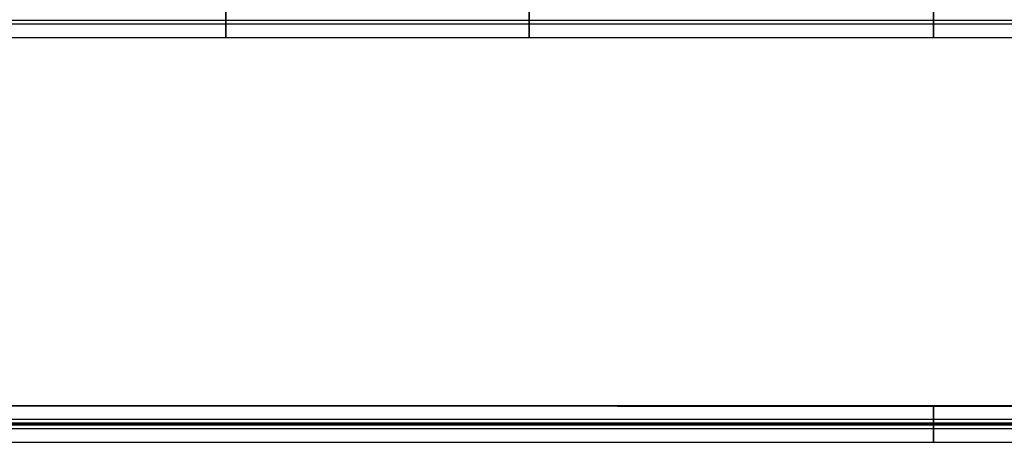
# Model space of a CAD drawing. Units: metres. Extents: x -0.1 to 14.1, y -0.1 to 5.1.
# Drawn here: x 9.2 to 11.7, y 0 to 1 of the extents above; entities that cross this region are included whole.
import ezdxf

# ---------------------------------------------------------------- set-up
doc = ezdxf.new("R2010")
doc.units = ezdxf.units.M
doc.layers.add('Default', color=255, linetype='Continuous')
doc.layers.add('IPE 180 $S235JRH', color=80, linetype='Continuous')

msp = doc.modelspace()

# ---------------------------------------------------------------- linework, layer by layer
at = {"layer": 'Default'}
for points, degree in [([(9.75, 1.0455, 4.09), (9.75, 1.0227, 4.09), (9.75, 1, 4.09), (9.75, 0.9772, 4.09), (9.75, 0.9545, 4.09)], 4), ([(9.75, 0.9545, 3.91), (9.75, 0.9772, 3.91), (9.75, 1, 3.91), (9.75, 1.0227, 3.91), (9.75, 1.0455, 3.91)], 4), ([(9.75, 1.0455, 8.09), (9.75, 1.0227, 8.09), (9.75, 1, 8.09), (9.75, 0.9772, 8.09), (9.75, 0.9545, 8.09)], 4), ([(9.75, 0.9545, 7.91), (9.75, 0.9772, 7.91), (9.75, 1, 7.91), (9.75, 1.0227, 7.91), (9.75, 1.0455, 7.91)], 4), ([(10.5, 0.9545, 4.09), (10.5, 0.9772, 4.09), (10.5, 1, 4.09), (10.5, 1.0227, 4.09), (10.5, 1.0455, 4.09)], 4), ([(10.5, 1.0455, 3.91), (10.5, 1.0227, 3.91), (10.5, 1, 3.91), (10.5, 0.9772, 3.91), (10.5, 0.9545, 3.91)], 4), ([(10.5, 0.9545, 8.09), (10.5, 0.9772, 8.09), (10.5, 1, 8.09), (10.5, 1.0227, 8.09), (10.5, 1.0455, 8.09)], 4), ([(10.5, 1.0455, 7.91), (10.5, 1.0227, 7.91), (10.5, 1, 7.91), (10.5, 0.9772, 7.91), (10.5, 0.9545, 7.91)], 4), ([(10.5, 0.9545, 3.91), (10.5, 0.9772, 3.91), (10.5, 1, 3.91), (10.5, 1.0227, 3.91), (10.5, 1.0455, 3.91)], 4), ([(10.5, 1.0455, 4.09), (10.5, 1.0227, 4.09), (10.5, 1, 4.09), (10.5, 0.9772, 4.09), (10.5, 0.9545, 4.09)], 4), ([(10.5, 0.9545, 7.91), (10.5, 0.9772, 7.91), (10.5, 1, 7.91), (10.5, 1.0227, 7.91), (10.5, 1.0455, 7.91)], 4), ([(10.5, 1.0455, 8.09), (10.5, 1.0227, 8.09), (10.5, 1, 8.09), (10.5, 0.9772, 8.09), (10.5, 0.9545, 8.09)], 4), ([(11.5, 1.0455, 4.09), (11.5, 1.0227, 4.09), (11.5, 1, 4.09), (11.5, 0.9772, 4.09), (11.5, 0.9545, 4.09)], 4), ([(11.5, 0.9545, 3.91), (11.5, 0.9772, 3.91), (11.5, 1, 3.91), (11.5, 1.0227, 3.91), (11.5, 1.0455, 3.91)], 4), ([(11.5, 1.0455, 8.09), (11.5, 1.0227, 8.09), (11.5, 1, 8.09), (11.5, 0.9772, 8.09), (11.5, 0.9545, 8.09)], 4), ([(11.5, 0.9545, 7.91), (11.5, 0.9772, 7.91), (11.5, 1, 7.91), (11.5, 1.0227, 7.91), (11.5, 1.0455, 7.91)], 4), ([(9, 0.9973, 4.073), (9.5, 0.9973, 4.073), (10, 0.9973, 4.073), (10.5, 0.9973, 4.073)], 3), ([(9, 0.9973, 3.927), (9.5, 0.9973, 3.927), (10, 0.9973, 3.927), (10.5, 0.9973, 3.927)], 3), ([(9, 0.9973, 8.073), (9.5, 0.9973, 8.073), (10, 0.9973, 8.073), (10.5, 0.9973, 8.073)], 3), ([(9, 0.9973, 7.927), (9.5, 0.9973, 7.927), (10, 0.9973, 7.927), (10.5, 0.9973, 7.927)], 3), ([(9, 0.9883, 4.082), (9.5, 0.9883, 4.082), (10, 0.9883, 4.082), (10.5, 0.9883, 4.082)], 3), ([(9, 0.9883, 3.918), (9.5, 0.9883, 3.918), (10, 0.9883, 3.918), (10.5, 0.9883, 3.918)], 3), ([(9, 0.9883, 8.082), (9.5, 0.9883, 8.082), (10, 0.9883, 8.082), (10.5, 0.9883, 8.082)], 3), ([(9, 0.9883, 7.918), (9.5, 0.9883, 7.918), (10, 0.9883, 7.918), (10.5, 0.9883, 7.918)], 3), ([(10.5, 0.9973, 4.073), (11.1667, 0.9973, 4.073), (11.8333, 0.9973, 4.073), (12.5, 0.9973, 4.073)], 3), ([(10.5, 0.9973, 3.927), (11.1667, 0.9973, 3.927), (11.8333, 0.9973, 3.927), (12.5, 0.9973, 3.927)], 3), ([(10.5, 0.9973, 8.073), (11.1667, 0.9973, 8.073), (11.8333, 0.9973, 8.073), (12.5, 0.9973, 8.073)], 3), ([(10.5, 0.9973, 7.927), (11.1667, 0.9973, 7.927), (11.8333, 0.9973, 7.927), (12.5, 0.9973, 7.927)], 3), ([(10.5, 0.9883, 4.082), (11.1667, 0.9883, 4.082), (11.8333, 0.9883, 4.082), (12.5, 0.9883, 4.082)], 3), ([(10.5, 0.9883, 3.918), (11.1667, 0.9883, 3.918), (11.8333, 0.9883, 3.918), (12.5, 0.9883, 3.918)], 3), ([(10.5, 0.9883, 8.082), (11.1667, 0.9883, 8.082), (11.8333, 0.9883, 8.082), (12.5, 0.9883, 8.082)], 3), ([(10.5, 0.9883, 7.918), (11.1667, 0.9883, 7.918), (11.8333, 0.9883, 7.918), (12.5, 0.9883, 7.918)], 3), ([(9, 0.9545, 4.09), (9.5, 0.9545, 4.09), (10, 0.9545, 4.09), (10.5, 0.9545, 4.09)], 3), ([(9, 0.9545, 4.082), (9.5, 0.9545, 4.082), (10, 0.9545, 4.082), (10.5, 0.9545, 4.082)], 3), ([(9, 0.9545, 3.918), (9.5, 0.9545, 3.918), (10, 0.9545, 3.918), (10.5, 0.9545, 3.918)], 3), ([(9, 0.9545, 3.91), (9.5, 0.9545, 3.91), (10, 0.9545, 3.91), (10.5, 0.9545, 3.91)], 3), ([(9, 0.9545, 4.082), (9.5, 0.9545, 4.082), (10, 0.9545, 4.082), (10.5, 0.9545, 4.082)], 3), ([(9, 0.9545, 3.918), (9.5, 0.9545, 3.918), (10, 0.9545, 3.918), (10.5, 0.9545, 3.918)], 3), ([(9, 0.9545, 8.09), (9.5, 0.9545, 8.09), (10, 0.9545, 8.09), (10.5, 0.9545, 8.09)], 3), ([(9, 0.9545, 8.082), (9.5, 0.9545, 8.082), (10, 0.9545, 8.082), (10.5, 0.9545, 8.082)], 3), ([(9, 0.9545, 7.918), (9.5, 0.9545, 7.918), (10, 0.9545, 7.918), (10.5, 0.9545, 7.918)], 3), ([(9, 0.9545, 7.91), (9.5, 0.9545, 7.91), (10, 0.9545, 7.91), (10.5, 0.9545, 7.91)], 3), ([(9, 0.9545, 8.082), (9.5, 0.9545, 8.082), (10, 0.9545, 8.082), (10.5, 0.9545, 8.082)], 3), ([(9, 0.9545, 7.918), (9.5, 0.9545, 7.918), (10, 0.9545, 7.918), (10.5, 0.9545, 7.918)], 3), ([(10.5, 0.9545, 4.09), (11.1667, 0.9545, 4.09), (11.8333, 0.9545, 4.09), (12.5, 0.9545, 4.09)], 3), ([(10.5, 0.9545, 4.082), (11.1667, 0.9545, 4.082), (11.8333, 0.9545, 4.082), (12.5, 0.9545, 4.082)], 3), ([(10.5, 0.9545, 3.918), (11.1667, 0.9545, 3.918), (11.8333, 0.9545, 3.918), (12.5, 0.9545, 3.918)], 3), ([(10.5, 0.9545, 3.91), (11.1667, 0.9545, 3.91), (11.8333, 0.9545, 3.91), (12.5, 0.9545, 3.91)], 3), ([(10.5, 0.9545, 4.082), (11.1667, 0.9545, 4.082), (11.8333, 0.9545, 4.082), (12.5, 0.9545, 4.082)], 3), ([(10.5, 0.9545, 3.918), (11.1667, 0.9545, 3.918), (11.8333, 0.9545, 3.918), (12.5, 0.9545, 3.918)], 3), ([(10.5, 0.9545, 8.09), (11.1667, 0.9545, 8.09), (11.8333, 0.9545, 8.09), (12.5, 0.9545, 8.09)], 3), ([(10.5, 0.9545, 8.082), (11.1667, 0.9545, 8.082), (11.8333, 0.9545, 8.082), (12.5, 0.9545, 8.082)], 3), ([(10.5, 0.9545, 7.918), (11.1667, 0.9545, 7.918), (11.8333, 0.9545, 7.918), (12.5, 0.9545, 7.918)], 3), ([(10.5, 0.9545, 7.91), (11.1667, 0.9545, 7.91), (11.8333, 0.9545, 7.91), (12.5, 0.9545, 7.91)], 3), ([(10.5, 0.9545, 8.082), (11.1667, 0.9545, 8.082), (11.8333, 0.9545, 8.082), (12.5, 0.9545, 8.082)], 3), ([(10.5, 0.9545, 7.918), (11.1667, 0.9545, 7.918), (11.8333, 0.9545, 7.918), (12.5, 0.9545, 7.918)], 3), ([(9, 0.0455, 4.082), (10.6667, 0.0455, 4.082), (12.3333, 0.0455, 4.082), (14, 0.0455, 4.082)], 3), ([(9, 0.0455, 4.09), (10.6667, 0.0455, 4.09), (12.3333, 0.0455, 4.09), (14, 0.0455, 4.09)], 3), ([(9, 0.0455, 3.91), (10.6667, 0.0455, 3.91), (12.3333, 0.0455, 3.91), (14, 0.0455, 3.91)], 3), ([(9, 0.0455, 4.082), (10.6667, 0.0455, 4.082), (12.3333, 0.0455, 4.082), (14, 0.0455, 4.082)], 3), ([(9, 0.0455, 8.082), (10.6667, 0.0455, 8.082), (12.3333, 0.0455, 8.082), (14, 0.0455, 8.082)], 3), ([(9, 0.0455, 8.09), (10.6667, 0.0455, 8.09), (12.3333, 0.0455, 8.09), (14, 0.0455, 8.09)], 3), ([(9, 0.0455, 7.91), (10.6667, 0.0455, 7.91), (12.3333, 0.0455, 7.91), (14, 0.0455, 7.91)], 3), ([(9, 0.0455, 8.082), (10.6667, 0.0455, 8.082), (12.3333, 0.0455, 8.082), (14, 0.0455, 8.082)], 3), ([(9, 0.0445, 3.918), (10.6667, 0.0442, 3.918), (12.3333, 0.0438, 3.918), (14, 0.0435, 3.918)], 3), ([(9, 0.0445, 7.918), (10.6667, 0.0442, 7.918), (12.3333, 0.0438, 7.918), (14, 0.0435, 7.918)], 3), ([(11.5, 0.0455, 4.09), (11.5, 0.0227, 4.09), (11.5, 0, 4.09), (11.5, -0.0228, 4.09), (11.5, -0.0455, 4.09)], 4), ([(11.5, -0.0455, 3.91), (11.5, -0.0228, 3.91), (11.5, 0, 3.91), (11.5, 0.0227, 3.91), (11.5, 0.0455, 3.91)], 4), ([(11.5, 0.0455, 8.09), (11.5, 0.0227, 8.09), (11.5, 0, 8.09), (11.5, -0.0228, 8.09), (11.5, -0.0455, 8.09)], 4), ([(11.5, -0.0455, 7.91), (11.5, -0.0228, 7.91), (11.5, 0, 7.91), (11.5, 0.0227, 7.91), (11.5, 0.0455, 7.91)], 4), ([(9, 0.0117, 3.918), (10.6667, 0.0117, 3.918), (12.3333, 0.0117, 3.918), (14, 0.0117, 3.918)], 3), ([(9, 0.0117, 4.082), (10.6667, 0.0117, 4.082), (12.3333, 0.0117, 4.082), (14, 0.0117, 4.082)], 3), ([(9, 0.0117, 7.918), (10.6667, 0.0117, 7.918), (12.3333, 0.0117, 7.918), (14, 0.0117, 7.918)], 3), ([(9, 0.0117, 8.082), (10.6667, 0.0117, 8.082), (12.3333, 0.0117, 8.082), (14, 0.0117, 8.082)], 3), ([(9, 0.0027, 3.927), (10.6667, 0.0027, 3.927), (12.3333, 0.0027, 3.927), (14, 0.0027, 3.927)], 3), ([(9, 0.0027, 4.073), (10.6667, 0.0027, 4.073), (12.3333, 0.0027, 4.073), (14, 0.0027, 4.073)], 3), ([(9, 0.0027, 7.927), (10.6667, 0.0027, 7.927), (12.3333, 0.0027, 7.927), (14, 0.0027, 7.927)], 3), ([(9, 0.0027, 8.073), (10.6667, 0.0027, 8.073), (12.3333, 0.0027, 8.073), (14, 0.0027, 8.073)], 3), ([(9, 0, 4.09), (10.6667, 0, 4.09), (12.3333, 0, 4.09), (14, 0, 4.09)], 3), ([(9, 0, 3.91), (10.6667, 0, 3.91), (12.3333, 0, 3.91), (14, 0, 3.91)], 3), ([(9, 0, 8.09), (10.6667, 0, 8.09), (12.3333, 0, 8.09), (14, 0, 8.09)], 3), ([(9, 0, 7.91), (10.6667, 0, 7.91), (12.3333, 0, 7.91), (14, 0, 7.91)], 3), ([(9, -0.0027, 4.073), (10.6667, -0.0027, 4.073), (12.3333, -0.0027, 4.073), (14, -0.0027, 4.073)], 3), ([(9, -0.0027, 3.927), (10.6667, -0.0027, 3.927), (12.3333, -0.0027, 3.927), (14, -0.0027, 3.927)], 3), ([(9, -0.0027, 8.073), (10.6667, -0.0027, 8.073), (12.3333, -0.0027, 8.073), (14, -0.0027, 8.073)], 3), ([(9, -0.0027, 7.927), (10.6667, -0.0027, 7.927), (12.3333, -0.0027, 7.927), (14, -0.0027, 7.927)], 3), ([(9, -0.0117, 4.082), (10.6667, -0.0117, 4.082), (12.3333, -0.0117, 4.082), (14, -0.0117, 4.082)], 3), ([(9, -0.0117, 3.918), (10.6667, -0.0117, 3.918), (12.3333, -0.0117, 3.918), (14, -0.0117, 3.918)], 3), ([(9, -0.0117, 8.082), (10.6667, -0.0117, 8.082), (12.3333, -0.0117, 8.082), (14, -0.0117, 8.082)], 3), ([(9, -0.0117, 7.918), (10.6667, -0.0117, 7.918), (12.3333, -0.0117, 7.918), (14, -0.0117, 7.918)], 3), ([(9, -0.0455, 4.09), (10.6667, -0.0455, 4.09), (12.3333, -0.0455, 4.09), (14, -0.0455, 4.09)], 3), ([(9, -0.0455, 4.082), (10.6667, -0.0455, 4.082), (12.3333, -0.0455, 4.082), (14, -0.0455, 4.082)], 3), ([(9, -0.0455, 3.918), (10.6667, -0.0455, 3.918), (12.3333, -0.0455, 3.918), (14, -0.0455, 3.918)], 3), ([(9, -0.0455, 3.91), (10.6667, -0.0455, 3.91), (12.3333, -0.0455, 3.91), (14, -0.0455, 3.91)], 3), ([(9, -0.0455, 4.082), (10.6667, -0.0455, 4.082), (12.3333, -0.0455, 4.082), (14, -0.0455, 4.082)], 3), ([(9, -0.0455, 3.918), (10.6667, -0.0455, 3.918), (12.3333, -0.0455, 3.918), (14, -0.0455, 3.918)], 3), ([(9, -0.0455, 8.09), (10.6667, -0.0455, 8.09), (12.3333, -0.0455, 8.09), (14, -0.0455, 8.09)], 3), ([(9, -0.0455, 8.082), (10.6667, -0.0455, 8.082), (12.3333, -0.0455, 8.082), (14, -0.0455, 8.082)], 3), ([(9, -0.0455, 7.918), (10.6667, -0.0455, 7.918), (12.3333, -0.0455, 7.918), (14, -0.0455, 7.918)], 3), ([(9, -0.0455, 7.91), (10.6667, -0.0455, 7.91), (12.3333, -0.0455, 7.91), (14, -0.0455, 7.91)], 3), ([(9, -0.0455, 8.082), (10.6667, -0.0455, 8.082), (12.3333, -0.0455, 8.082), (14, -0.0455, 8.082)], 3), ([(9, -0.0455, 7.918), (10.6667, -0.0455, 7.918), (12.3333, -0.0455, 7.918), (14, -0.0455, 7.918)], 3)]:
    msp.add_open_spline(points, degree=degree, dxfattribs=at)
at = {"layer": 'Default', "extrusion": (1, 0, 0)}
for points, knots in [([(9.75, 0.9545, 4.082), (9.75, 0.963, 4.082), (9.75, 0.9714, 4.082), (9.75, 0.9799, 4.082), (9.75, 0.9883, 4.082), (9.75, 0.9919, 4.082), (9.75, 0.9955, 4.0801), (9.75, 0.9973, 4.0765), (9.75, 0.9973, 4.073), (9.75, 0.9973, 4.0365), (9.75, 0.9973, 4), (9.75, 0.9973, 3.9635), (9.75, 0.9973, 3.927), (9.75, 0.9973, 3.9235), (9.75, 0.9955, 3.9199), (9.75, 0.9919, 3.918), (9.75, 0.9883, 3.918), (9.75, 0.9799, 3.918), (9.75, 0.9714, 3.918), (9.75, 0.963, 3.918), (9.75, 0.9545, 3.918)], [0.3506126, 0.3506126, 0.3506126, 0.3506126, 0.3506126, 0.3847193, 0.3847193, 0.3847193, 0.3847193, 0.3989616, 0.3989616, 0.3989616, 0.3989616, 0.5460672, 0.5460672, 0.5460672, 0.5460672, 0.5603094, 0.5603094, 0.5603094, 0.5603094, 0.5944162, 0.5944162, 0.5944162, 0.5944162, 0.5944162]), ([(9.75, 0.9545, 8.082), (9.75, 0.963, 8.082), (9.75, 0.9714, 8.082), (9.75, 0.9799, 8.082), (9.75, 0.9883, 8.082), (9.75, 0.9919, 8.082), (9.75, 0.9955, 8.0801), (9.75, 0.9973, 8.0765), (9.75, 0.9973, 8.073), (9.75, 0.9973, 8.0365), (9.75, 0.9973, 8), (9.75, 0.9973, 7.9635), (9.75, 0.9973, 7.927), (9.75, 0.9973, 7.9235), (9.75, 0.9955, 7.9199), (9.75, 0.9919, 7.918), (9.75, 0.9883, 7.918), (9.75, 0.9799, 7.918), (9.75, 0.9714, 7.918), (9.75, 0.963, 7.918), (9.75, 0.9545, 7.918)], [0.3506126, 0.3506126, 0.3506126, 0.3506126, 0.3506126, 0.3847193, 0.3847193, 0.3847193, 0.3847193, 0.3989616, 0.3989616, 0.3989616, 0.3989616, 0.5460672, 0.5460672, 0.5460672, 0.5460672, 0.5603094, 0.5603094, 0.5603094, 0.5603094, 0.5944162, 0.5944162, 0.5944162, 0.5944162, 0.5944162]), ([(10.5, 0.9545, 3.918), (10.5, 0.963, 3.918), (10.5, 0.9714, 3.918), (10.5, 0.9799, 3.918), (10.5, 0.9883, 3.918), (10.5, 0.9919, 3.918), (10.5, 0.9955, 3.9199), (10.5, 0.9973, 3.9235), (10.5, 0.9973, 3.927), (10.5, 0.9973, 3.9635), (10.5, 0.9973, 4), (10.5, 0.9973, 4.0365), (10.5, 0.9973, 4.073), (10.5, 0.9973, 4.0765), (10.5, 0.9955, 4.0801), (10.5, 0.9919, 4.082), (10.5, 0.9883, 4.082), (10.5, 0.9799, 4.082), (10.5, 0.9714, 4.082), (10.5, 0.963, 4.082), (10.5, 0.9545, 4.082)], [-0.5944162, -0.5944162, -0.5944162, -0.5944162, -0.5944162, -0.5603094, -0.5603094, -0.5603094, -0.5603094, -0.5460672, -0.5460672, -0.5460672, -0.5460672, -0.3989616, -0.3989616, -0.3989616, -0.3989616, -0.3847193, -0.3847193, -0.3847193, -0.3847193, -0.3506126, -0.3506126, -0.3506126, -0.3506126, -0.3506126]), ([(10.5, 0.9545, 7.918), (10.5, 0.963, 7.918), (10.5, 0.9714, 7.918), (10.5, 0.9799, 7.918), (10.5, 0.9883, 7.918), (10.5, 0.9919, 7.918), (10.5, 0.9955, 7.9199), (10.5, 0.9973, 7.9235), (10.5, 0.9973, 7.927), (10.5, 0.9973, 7.9635), (10.5, 0.9973, 8), (10.5, 0.9973, 8.0365), (10.5, 0.9973, 8.073), (10.5, 0.9973, 8.0765), (10.5, 0.9955, 8.0801), (10.5, 0.9919, 8.082), (10.5, 0.9883, 8.082), (10.5, 0.9799, 8.082), (10.5, 0.9714, 8.082), (10.5, 0.963, 8.082), (10.5, 0.9545, 8.082)], [-0.5944162, -0.5944162, -0.5944162, -0.5944162, -0.5944162, -0.5603094, -0.5603094, -0.5603094, -0.5603094, -0.5460672, -0.5460672, -0.5460672, -0.5460672, -0.3989616, -0.3989616, -0.3989616, -0.3989616, -0.3847193, -0.3847193, -0.3847193, -0.3847193, -0.3506126, -0.3506126, -0.3506126, -0.3506126, -0.3506126]), ([(10.5, 0.9545, 4.082), (10.5, 0.963, 4.082), (10.5, 0.9714, 4.082), (10.5, 0.9799, 4.082), (10.5, 0.9883, 4.082), (10.5, 0.9919, 4.082), (10.5, 0.9955, 4.0801), (10.5, 0.9973, 4.0765), (10.5, 0.9973, 4.073), (10.5, 0.9973, 4.0365), (10.5, 0.9973, 4), (10.5, 0.9973, 3.9635), (10.5, 0.9973, 3.927), (10.5, 0.9973, 3.9235), (10.5, 0.9955, 3.9199), (10.5, 0.9919, 3.918), (10.5, 0.9883, 3.918), (10.5, 0.9799, 3.918), (10.5, 0.9714, 3.918), (10.5, 0.963, 3.918), (10.5, 0.9545, 3.918)], [0.3506126, 0.3506126, 0.3506126, 0.3506126, 0.3506126, 0.3847193, 0.3847193, 0.3847193, 0.3847193, 0.3989616, 0.3989616, 0.3989616, 0.3989616, 0.5460672, 0.5460672, 0.5460672, 0.5460672, 0.5603094, 0.5603094, 0.5603094, 0.5603094, 0.5944162, 0.5944162, 0.5944162, 0.5944162, 0.5944162]), ([(10.5, 0.9545, 8.082), (10.5, 0.963, 8.082), (10.5, 0.9714, 8.082), (10.5, 0.9799, 8.082), (10.5, 0.9883, 8.082), (10.5, 0.9919, 8.082), (10.5, 0.9955, 8.0801), (10.5, 0.9973, 8.0765), (10.5, 0.9973, 8.073), (10.5, 0.9973, 8.0365), (10.5, 0.9973, 8), (10.5, 0.9973, 7.9635), (10.5, 0.9973, 7.927), (10.5, 0.9973, 7.9235), (10.5, 0.9955, 7.9199), (10.5, 0.9919, 7.918), (10.5, 0.9883, 7.918), (10.5, 0.9799, 7.918), (10.5, 0.9714, 7.918), (10.5, 0.963, 7.918), (10.5, 0.9545, 7.918)], [0.3506126, 0.3506126, 0.3506126, 0.3506126, 0.3506126, 0.3847193, 0.3847193, 0.3847193, 0.3847193, 0.3989616, 0.3989616, 0.3989616, 0.3989616, 0.5460672, 0.5460672, 0.5460672, 0.5460672, 0.5603094, 0.5603094, 0.5603094, 0.5603094, 0.5944162, 0.5944162, 0.5944162, 0.5944162, 0.5944162]), ([(11.5, 0.9545, 4.082), (11.5, 0.963, 4.082), (11.5, 0.9714, 4.082), (11.5, 0.9799, 4.082), (11.5, 0.9883, 4.082), (11.5, 0.9919, 4.082), (11.5, 0.9955, 4.0801), (11.5, 0.9973, 4.0765), (11.5, 0.9973, 4.073), (11.5, 0.9973, 4.0365), (11.5, 0.9973, 4), (11.5, 0.9973, 3.9635), (11.5, 0.9973, 3.927), (11.5, 0.9973, 3.9235), (11.5, 0.9955, 3.9199), (11.5, 0.9919, 3.918), (11.5, 0.9883, 3.918), (11.5, 0.9799, 3.918), (11.5, 0.9714, 3.918), (11.5, 0.963, 3.918), (11.5, 0.9545, 3.918)], [0.3506126, 0.3506126, 0.3506126, 0.3506126, 0.3506126, 0.3847193, 0.3847193, 0.3847193, 0.3847193, 0.3989616, 0.3989616, 0.3989616, 0.3989616, 0.5460672, 0.5460672, 0.5460672, 0.5460672, 0.5603094, 0.5603094, 0.5603094, 0.5603094, 0.5944162, 0.5944162, 0.5944162, 0.5944162, 0.5944162]), ([(11.5, 0.9545, 8.082), (11.5, 0.963, 8.082), (11.5, 0.9714, 8.082), (11.5, 0.9799, 8.082), (11.5, 0.9883, 8.082), (11.5, 0.9919, 8.082), (11.5, 0.9955, 8.0801), (11.5, 0.9973, 8.0765), (11.5, 0.9973, 8.073), (11.5, 0.9973, 8.0365), (11.5, 0.9973, 8), (11.5, 0.9973, 7.9635), (11.5, 0.9973, 7.927), (11.5, 0.9973, 7.9235), (11.5, 0.9955, 7.9199), (11.5, 0.9919, 7.918), (11.5, 0.9883, 7.918), (11.5, 0.9799, 7.918), (11.5, 0.9714, 7.918), (11.5, 0.963, 7.918), (11.5, 0.9545, 7.918)], [0.3506126, 0.3506126, 0.3506126, 0.3506126, 0.3506126, 0.3847193, 0.3847193, 0.3847193, 0.3847193, 0.3989616, 0.3989616, 0.3989616, 0.3989616, 0.5460672, 0.5460672, 0.5460672, 0.5460672, 0.5603094, 0.5603094, 0.5603094, 0.5603094, 0.5944162, 0.5944162, 0.5944162, 0.5944162, 0.5944162]), ([(9.75, 0.9545, 4.09), (9.75, 0.9545, 4.088), (9.75, 0.9545, 4.086), (9.75, 0.9545, 4.084), (9.75, 0.9545, 4.082), (9.75, 0.9545, 4.082), (9.75, 0.9545, 4.082), (9.75, 0.9545, 4.082), (9.75, 0.9545, 4.082)], [0.34255028, 0.34255028, 0.34255028, 0.34255028, 0.34255028, 0.350610969, 0.350610969, 0.350610969, 0.350610969, 0.350612552, 0.350612552, 0.350612552, 0.350612552, 0.350612552]), ([(9.75, 0.9545, 3.918), (9.75, 0.9545, 3.918), (9.75, 0.9545, 3.918), (9.75, 0.9545, 3.918), (9.75, 0.9545, 3.918), (9.75, 0.9545, 3.916), (9.75, 0.9545, 3.914), (9.75, 0.9545, 3.912), (9.75, 0.9545, 3.91)], [0.594416226, 0.594416226, 0.594416226, 0.594416226, 0.594416226, 0.594417809, 0.594417809, 0.594417809, 0.594417809, 0.602478498, 0.602478498, 0.602478498, 0.602478498, 0.602478498]), ([(9.75, 0.9545, 8.09), (9.75, 0.9545, 8.088), (9.75, 0.9545, 8.086), (9.75, 0.9545, 8.084), (9.75, 0.9545, 8.082), (9.75, 0.9545, 8.082), (9.75, 0.9545, 8.082), (9.75, 0.9545, 8.082), (9.75, 0.9545, 8.082)], [0.34255028, 0.34255028, 0.34255028, 0.34255028, 0.34255028, 0.350610969, 0.350610969, 0.350610969, 0.350610969, 0.350612552, 0.350612552, 0.350612552, 0.350612552, 0.350612552]), ([(9.75, 0.9545, 7.918), (9.75, 0.9545, 7.918), (9.75, 0.9545, 7.918), (9.75, 0.9545, 7.918), (9.75, 0.9545, 7.918), (9.75, 0.9545, 7.916), (9.75, 0.9545, 7.914), (9.75, 0.9545, 7.912), (9.75, 0.9545, 7.91)], [0.594416226, 0.594416226, 0.594416226, 0.594416226, 0.594416226, 0.594417809, 0.594417809, 0.594417809, 0.594417809, 0.602478498, 0.602478498, 0.602478498, 0.602478498, 0.602478498]), ([(10.5, 0.9545, 4.082), (10.5, 0.9545, 4.082), (10.5, 0.9545, 4.082), (10.5, 0.9545, 4.082), (10.5, 0.9545, 4.082), (10.5, 0.9545, 4.084), (10.5, 0.9545, 4.086), (10.5, 0.9545, 4.088), (10.5, 0.9545, 4.09)], [-0.350612552, -0.350612552, -0.350612552, -0.350612552, -0.350612552, -0.350610969, -0.350610969, -0.350610969, -0.350610969, -0.34255028, -0.34255028, -0.34255028, -0.34255028, -0.34255028]), ([(10.5, 0.9545, 3.91), (10.5, 0.9545, 3.912), (10.5, 0.9545, 3.914), (10.5, 0.9545, 3.916), (10.5, 0.9545, 3.918), (10.5, 0.9545, 3.918), (10.5, 0.9545, 3.918), (10.5, 0.9545, 3.918), (10.5, 0.9545, 3.918)], [-0.602478498, -0.602478498, -0.602478498, -0.602478498, -0.602478498, -0.594417809, -0.594417809, -0.594417809, -0.594417809, -0.594416226, -0.594416226, -0.594416226, -0.594416226, -0.594416226]), ([(10.5, 0.9545, 8.082), (10.5, 0.9545, 8.082), (10.5, 0.9545, 8.082), (10.5, 0.9545, 8.082), (10.5, 0.9545, 8.082), (10.5, 0.9545, 8.084), (10.5, 0.9545, 8.086), (10.5, 0.9545, 8.088), (10.5, 0.9545, 8.09)], [-0.350612552, -0.350612552, -0.350612552, -0.350612552, -0.350612552, -0.350610969, -0.350610969, -0.350610969, -0.350610969, -0.34255028, -0.34255028, -0.34255028, -0.34255028, -0.34255028]), ([(10.5, 0.9545, 7.91), (10.5, 0.9545, 7.912), (10.5, 0.9545, 7.914), (10.5, 0.9545, 7.916), (10.5, 0.9545, 7.918), (10.5, 0.9545, 7.918), (10.5, 0.9545, 7.918), (10.5, 0.9545, 7.918), (10.5, 0.9545, 7.918)], [-0.602478498, -0.602478498, -0.602478498, -0.602478498, -0.602478498, -0.594417809, -0.594417809, -0.594417809, -0.594417809, -0.594416226, -0.594416226, -0.594416226, -0.594416226, -0.594416226]), ([(10.5, 0.9545, 3.918), (10.5, 0.9545, 3.918), (10.5, 0.9545, 3.918), (10.5, 0.9545, 3.918), (10.5, 0.9545, 3.918), (10.5, 0.9545, 3.916), (10.5, 0.9545, 3.914), (10.5, 0.9545, 3.912), (10.5, 0.9545, 3.91)], [0.594416226, 0.594416226, 0.594416226, 0.594416226, 0.594416226, 0.594417809, 0.594417809, 0.594417809, 0.594417809, 0.602478498, 0.602478498, 0.602478498, 0.602478498, 0.602478498]), ([(10.5, 0.9545, 4.09), (10.5, 0.9545, 4.088), (10.5, 0.9545, 4.086), (10.5, 0.9545, 4.084), (10.5, 0.9545, 4.082), (10.5, 0.9545, 4.082), (10.5, 0.9545, 4.082), (10.5, 0.9545, 4.082), (10.5, 0.9545, 4.082)], [0.34255028, 0.34255028, 0.34255028, 0.34255028, 0.34255028, 0.350610969, 0.350610969, 0.350610969, 0.350610969, 0.350612552, 0.350612552, 0.350612552, 0.350612552, 0.350612552]), ([(10.5, 0.9545, 7.918), (10.5, 0.9545, 7.918), (10.5, 0.9545, 7.918), (10.5, 0.9545, 7.918), (10.5, 0.9545, 7.918), (10.5, 0.9545, 7.916), (10.5, 0.9545, 7.914), (10.5, 0.9545, 7.912), (10.5, 0.9545, 7.91)], [0.594416226, 0.594416226, 0.594416226, 0.594416226, 0.594416226, 0.594417809, 0.594417809, 0.594417809, 0.594417809, 0.602478498, 0.602478498, 0.602478498, 0.602478498, 0.602478498]), ([(10.5, 0.9545, 8.09), (10.5, 0.9545, 8.088), (10.5, 0.9545, 8.086), (10.5, 0.9545, 8.084), (10.5, 0.9545, 8.082), (10.5, 0.9545, 8.082), (10.5, 0.9545, 8.082), (10.5, 0.9545, 8.082), (10.5, 0.9545, 8.082)], [0.34255028, 0.34255028, 0.34255028, 0.34255028, 0.34255028, 0.350610969, 0.350610969, 0.350610969, 0.350610969, 0.350612552, 0.350612552, 0.350612552, 0.350612552, 0.350612552]), ([(11.5, 0.9545, 4.09), (11.5, 0.9545, 4.088), (11.5, 0.9545, 4.086), (11.5, 0.9545, 4.084), (11.5, 0.9545, 4.082), (11.5, 0.9545, 4.082), (11.5, 0.9545, 4.082), (11.5, 0.9545, 4.082), (11.5, 0.9545, 4.082)], [0.34255028, 0.34255028, 0.34255028, 0.34255028, 0.34255028, 0.350610969, 0.350610969, 0.350610969, 0.350610969, 0.350612552, 0.350612552, 0.350612552, 0.350612552, 0.350612552]), ([(11.5, 0.9545, 3.918), (11.5, 0.9545, 3.918), (11.5, 0.9545, 3.918), (11.5, 0.9545, 3.918), (11.5, 0.9545, 3.918), (11.5, 0.9545, 3.916), (11.5, 0.9545, 3.914), (11.5, 0.9545, 3.912), (11.5, 0.9545, 3.91)], [0.594416226, 0.594416226, 0.594416226, 0.594416226, 0.594416226, 0.594417809, 0.594417809, 0.594417809, 0.594417809, 0.602478498, 0.602478498, 0.602478498, 0.602478498, 0.602478498]), ([(11.5, 0.9545, 8.09), (11.5, 0.9545, 8.088), (11.5, 0.9545, 8.086), (11.5, 0.9545, 8.084), (11.5, 0.9545, 8.082), (11.5, 0.9545, 8.082), (11.5, 0.9545, 8.082), (11.5, 0.9545, 8.082), (11.5, 0.9545, 8.082)], [0.34255028, 0.34255028, 0.34255028, 0.34255028, 0.34255028, 0.350610969, 0.350610969, 0.350610969, 0.350610969, 0.350612552, 0.350612552, 0.350612552, 0.350612552, 0.350612552]), ([(11.5, 0.9545, 7.918), (11.5, 0.9545, 7.918), (11.5, 0.9545, 7.918), (11.5, 0.9545, 7.918), (11.5, 0.9545, 7.918), (11.5, 0.9545, 7.916), (11.5, 0.9545, 7.914), (11.5, 0.9545, 7.912), (11.5, 0.9545, 7.91)], [0.594416226, 0.594416226, 0.594416226, 0.594416226, 0.594416226, 0.594417809, 0.594417809, 0.594417809, 0.594417809, 0.602478498, 0.602478498, 0.602478498, 0.602478498, 0.602478498]), ([(11.5, 0.044, 3.918), (11.5, 0.0359, 3.918), (11.5, 0.0278, 3.918), (11.5, 0.0197, 3.918), (11.5, 0.0117, 3.918), (11.5, 0.0081, 3.918), (11.5, 0.0045, 3.9199), (11.5, 0.0027, 3.9235), (11.5, 0.0027, 3.927), (11.5, 0.0027, 3.9635), (11.5, 0.0027, 4), (11.5, 0.0027, 4.0365), (11.5, 0.0027, 4.073), (11.5, 0.0027, 4.0765), (11.5, 0.0045, 4.0801), (11.5, 0.0081, 4.082), (11.5, 0.0117, 4.082), (11.5, 0.0201, 4.082), (11.5, 0.0286, 4.082), (11.5, 0.037, 4.082), (11.5, 0.0455, 4.082)], [0, 0, 0, 0, 0, 0.0331008, 0.0331008, 0.0331008, 0.0331008, 0.0473431, 0.0473431, 0.0473431, 0.0473431, 0.1944486, 0.1944486, 0.1944486, 0.1944486, 0.2086909, 0.2086909, 0.2086909, 0.2086909, 0.2427977, 0.2427977, 0.2427977, 0.2427977, 0.2427977]), ([(11.5, 0.0455, 4.082), (11.5, 0.0455, 4.082), (11.5, 0.0455, 4.082), (11.5, 0.0455, 4.082), (11.5, 0.0455, 4.082), (11.5, 0.0455, 4.084), (11.5, 0.0455, 4.086), (11.5, 0.0455, 4.088), (11.5, 0.0455, 4.09)], [0.242797671, 0.242797671, 0.242797671, 0.242797671, 0.242797671, 0.242799254, 0.242799254, 0.242799254, 0.242799254, 0.250859943, 0.250859943, 0.250859943, 0.250859943, 0.250859943]), ([(11.5, 0.044, 7.918), (11.5, 0.0359, 7.918), (11.5, 0.0278, 7.918), (11.5, 0.0197, 7.918), (11.5, 0.0117, 7.918), (11.5, 0.0081, 7.918), (11.5, 0.0045, 7.9199), (11.5, 0.0027, 7.9235), (11.5, 0.0027, 7.927), (11.5, 0.0027, 7.9635), (11.5, 0.0027, 8), (11.5, 0.0027, 8.0365), (11.5, 0.0027, 8.073), (11.5, 0.0027, 8.0765), (11.5, 0.0045, 8.0801), (11.5, 0.0081, 8.082), (11.5, 0.0117, 8.082), (11.5, 0.0201, 8.082), (11.5, 0.0286, 8.082), (11.5, 0.037, 8.082), (11.5, 0.0455, 8.082)], [0, 0, 0, 0, 0, 0.0331008, 0.0331008, 0.0331008, 0.0331008, 0.0473431, 0.0473431, 0.0473431, 0.0473431, 0.1944486, 0.1944486, 0.1944486, 0.1944486, 0.2086909, 0.2086909, 0.2086909, 0.2086909, 0.2427977, 0.2427977, 0.2427977, 0.2427977, 0.2427977]), ([(11.5, 0.0455, 8.082), (11.5, 0.0455, 8.082), (11.5, 0.0455, 8.082), (11.5, 0.0455, 8.082), (11.5, 0.0455, 8.082), (11.5, 0.0455, 8.084), (11.5, 0.0455, 8.086), (11.5, 0.0455, 8.088), (11.5, 0.0455, 8.09)], [0.242797671, 0.242797671, 0.242797671, 0.242797671, 0.242797671, 0.242799254, 0.242799254, 0.242799254, 0.242799254, 0.250859943, 0.250859943, 0.250859943, 0.250859943, 0.250859943]), ([(11.5, -0.0455, 4.082), (11.5, -0.037, 4.082), (11.5, -0.0286, 4.082), (11.5, -0.0201, 4.082), (11.5, -0.0117, 4.082), (11.5, -0.0081, 4.082), (11.5, -0.0045, 4.0801), (11.5, -0.0027, 4.0765), (11.5, -0.0027, 4.073), (11.5, -0.0027, 4.0365), (11.5, -0.0027, 4), (11.5, -0.0027, 3.9635), (11.5, -0.0027, 3.927), (11.5, -0.0027, 3.9235), (11.5, -0.0045, 3.9199), (11.5, -0.0081, 3.918), (11.5, -0.0117, 3.918), (11.5, -0.0201, 3.918), (11.5, -0.0286, 3.918), (11.5, -0.037, 3.918), (11.5, -0.0455, 3.918)], [0.3506126, 0.3506126, 0.3506126, 0.3506126, 0.3506126, 0.3847193, 0.3847193, 0.3847193, 0.3847193, 0.3989616, 0.3989616, 0.3989616, 0.3989616, 0.5460672, 0.5460672, 0.5460672, 0.5460672, 0.5603094, 0.5603094, 0.5603094, 0.5603094, 0.5944162, 0.5944162, 0.5944162, 0.5944162, 0.5944162]), ([(11.5, -0.0455, 8.082), (11.5, -0.037, 8.082), (11.5, -0.0286, 8.082), (11.5, -0.0201, 8.082), (11.5, -0.0117, 8.082), (11.5, -0.0081, 8.082), (11.5, -0.0045, 8.0801), (11.5, -0.0027, 8.0765), (11.5, -0.0027, 8.073), (11.5, -0.0027, 8.0365), (11.5, -0.0027, 8), (11.5, -0.0027, 7.9635), (11.5, -0.0027, 7.927), (11.5, -0.0027, 7.9235), (11.5, -0.0045, 7.9199), (11.5, -0.0081, 7.918), (11.5, -0.0117, 7.918), (11.5, -0.0201, 7.918), (11.5, -0.0286, 7.918), (11.5, -0.037, 7.918), (11.5, -0.0455, 7.918)], [0.3506126, 0.3506126, 0.3506126, 0.3506126, 0.3506126, 0.3847193, 0.3847193, 0.3847193, 0.3847193, 0.3989616, 0.3989616, 0.3989616, 0.3989616, 0.5460672, 0.5460672, 0.5460672, 0.5460672, 0.5603094, 0.5603094, 0.5603094, 0.5603094, 0.5944162, 0.5944162, 0.5944162, 0.5944162, 0.5944162]), ([(11.5, -0.0455, 4.09), (11.5, -0.0455, 4.088), (11.5, -0.0455, 4.086), (11.5, -0.0455, 4.084), (11.5, -0.0455, 4.082), (11.5, -0.0455, 4.082), (11.5, -0.0455, 4.082), (11.5, -0.0455, 4.082), (11.5, -0.0455, 4.082)], [0.34255028, 0.34255028, 0.34255028, 0.34255028, 0.34255028, 0.350610969, 0.350610969, 0.350610969, 0.350610969, 0.350612552, 0.350612552, 0.350612552, 0.350612552, 0.350612552]), ([(11.5, -0.0455, 3.918), (11.5, -0.0455, 3.918), (11.5, -0.0455, 3.918), (11.5, -0.0455, 3.918), (11.5, -0.0455, 3.918), (11.5, -0.0455, 3.916), (11.5, -0.0455, 3.914), (11.5, -0.0455, 3.912), (11.5, -0.0455, 3.91)], [0.594416226, 0.594416226, 0.594416226, 0.594416226, 0.594416226, 0.594417809, 0.594417809, 0.594417809, 0.594417809, 0.602478498, 0.602478498, 0.602478498, 0.602478498, 0.602478498]), ([(11.5, -0.0455, 8.09), (11.5, -0.0455, 8.088), (11.5, -0.0455, 8.086), (11.5, -0.0455, 8.084), (11.5, -0.0455, 8.082), (11.5, -0.0455, 8.082), (11.5, -0.0455, 8.082), (11.5, -0.0455, 8.082), (11.5, -0.0455, 8.082)], [0.34255028, 0.34255028, 0.34255028, 0.34255028, 0.34255028, 0.350610969, 0.350610969, 0.350610969, 0.350610969, 0.350612552, 0.350612552, 0.350612552, 0.350612552, 0.350612552]), ([(11.5, -0.0455, 7.918), (11.5, -0.0455, 7.918), (11.5, -0.0455, 7.918), (11.5, -0.0455, 7.918), (11.5, -0.0455, 7.918), (11.5, -0.0455, 7.916), (11.5, -0.0455, 7.914), (11.5, -0.0455, 7.912), (11.5, -0.0455, 7.91)], [0.594416226, 0.594416226, 0.594416226, 0.594416226, 0.594416226, 0.594417809, 0.594417809, 0.594417809, 0.594417809, 0.602478498, 0.602478498, 0.602478498, 0.602478498, 0.602478498])]:
    msp.add_open_spline(points, degree=4, knots=knots, dxfattribs=at)
at = {"layer": 'Default', "extrusion": (1.25e-05, 1, 0)}
for points in [[(9, 0.0454, 3.9136), (10.6667, 0.0454, 3.9134), (12.3333, 0.0454, 3.9133), (14, 0.0454, 3.9131)], [(9, 0.0454, 7.9136), (10.6667, 0.0454, 7.9134), (12.3333, 0.0454, 7.9133), (14, 0.0454, 7.9131)]]:
    msp.add_open_spline(points, degree=3, dxfattribs=at)
at = {"layer": 'Default', "extrusion": (1, 0, 0)}
for points in [[(11.5, 0.0455, 3.91), (11.5, 0.0455, 3.9116), (11.5, 0.0455, 3.9133), (11.5, 0.0455, 3.9149), (11.5, 0.044, 3.918)], [(11.5, 0.0455, 7.91), (11.5, 0.0455, 7.9116), (11.5, 0.0455, 7.9132), (11.5, 0.0455, 7.9149), (11.5, 0.044, 7.918)]]:
    msp.add_open_spline(points, degree=4, dxfattribs=at)
at = {"layer": 'IPE 180 $S235JRH', "extrusion": (0, 4e-16, -1)}
for p, q in [((9, 0, 8), (14, 0, 8)), ((9, 0, 4), (14, 0, 4))]:
    msp.add_line(p, q, dxfattribs=at)

doc.saveas('drawing.dxf')
